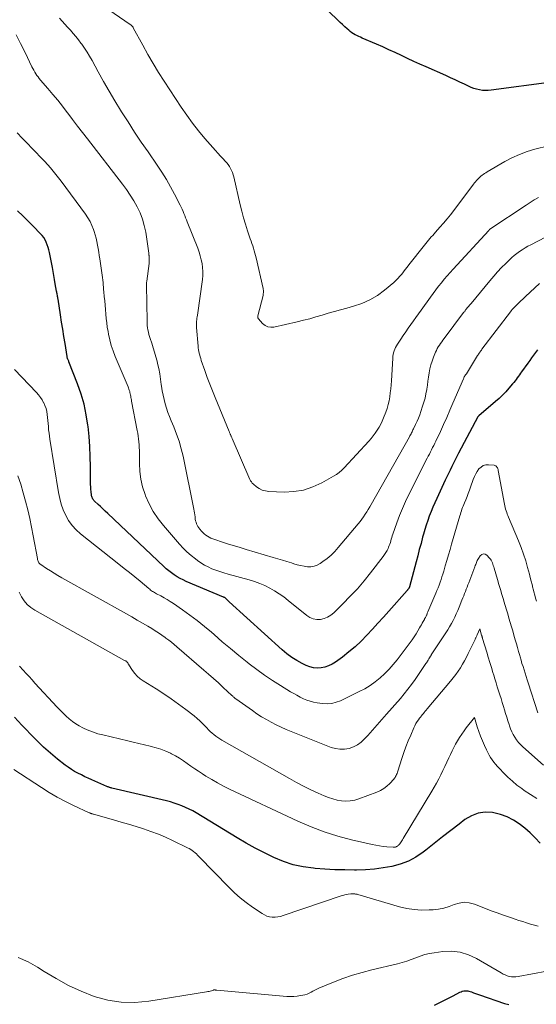
# Model space of a CAD drawing. Units: feet. Extents: x 1902451 to 1905037, y 560000 to 565000.
# Drawn here: x 1903483 to 1903574, y 563305 to 563480 of the extents above; entities that cross this region are included whole.
import ezdxf

# ---------------------------------------------------------------- set-up
doc = ezdxf.new("R2010")
doc.units = ezdxf.units.FT
doc.header["$LTSCALE"] = 100
doc.header["$MEASUREMENT"] = 0
doc.layers.add('CONTOUR INDEX', color=32, linetype='Continuous', lineweight=25)
doc.layers.add('CONTOUR INTERMEDIATE', color=40, linetype='Continuous', lineweight=15)

msp = doc.modelspace()

# ---------------------------------------------------------------- linework, layer by layer
at = {"layer": 'CONTOUR INDEX', "flags": 128}
for points, elevation in [([(1903576.98, 563468.51), (1903566.29, 563467.08), (1903565.77, 563467.03), (1903565.25, 563467.02), (1903564.74, 563467.06), (1903564.22, 563467.14), (1903563.72, 563467.25), (1903563.22, 563467.4), (1903562.73, 563467.59), (1903562.26, 563467.8), (1903561.56, 563468.14), (1903560.75, 563468.54), (1903559.92, 563468.93), (1903559.1, 563469.31), (1903558.27, 563469.68), (1903554.8, 563471.2), (1903553.69, 563471.69), (1903552.59, 563472.19), (1903551.49, 563472.7), (1903550.4, 563473.22), (1903549.31, 563473.74), (1903548.21, 563474.26), (1903547.1, 563474.75), (1903546, 563475.24), (1903543.49, 563476.33), (1903543.17, 563476.48), (1903542.86, 563476.62), (1903542.54, 563476.77), (1903542.23, 563476.92), (1903541.92, 563477.09), (1903541.63, 563477.27), (1903541.35, 563477.47), (1903541.08, 563477.69), (1903540.79, 563477.96), (1903540.38, 563478.33), (1903539.98, 563478.7), (1903539.58, 563479.07), (1903539.19, 563479.45), (1903534.12, 563484.39)], 980), ([(1903574.51, 563421.16), (1903574.16, 563420.69), (1903573.81, 563420.21), (1903573.46, 563419.74), (1903573.11, 563419.26), (1903572.77, 563418.78), (1903571.69, 563417.27), (1903571.49, 563417), (1903571.3, 563416.73), (1903571.11, 563416.45), (1903570.92, 563416.18), (1903570.72, 563415.9), (1903570.52, 563415.64), (1903570.31, 563415.37), (1903570.1, 563415.12), (1903569.44, 563414.35), (1903568.88, 563413.73), (1903568.3, 563413.12), (1903567.69, 563412.55), (1903567.06, 563411.99), (1903564.1, 563409.47), (1903564.09, 563409.46), (1903564.06, 563409.43), (1903564.05, 563409.41), (1903564, 563409.35), (1903563.98, 563409.33), (1903563.97, 563409.32), (1903563.96, 563409.3), (1903563.95, 563409.28), (1903560.52, 563402.83), (1903560.21, 563402.24), (1903559.91, 563401.65), (1903559.61, 563401.06), (1903559.32, 563400.46), (1903559.04, 563399.86), (1903558.75, 563399.26), (1903558.46, 563398.66), (1903558.18, 563398.06), (1903556.65, 563394.83), (1903556.3, 563394.06), (1903555.96, 563393.29), (1903555.65, 563392.5), (1903555.35, 563391.72), (1903555.06, 563390.92), (1903554.8, 563390.12), (1903554.55, 563389.32), (1903554.32, 563388.51), (1903554.17, 563387.96), (1903553.88, 563386.88), (1903553.58, 563385.79), (1903553.29, 563384.7), (1903553.01, 563383.61), (1903551.84, 563379.2), (1903551.82, 563379.14), (1903551.81, 563379.09), (1903551.79, 563379.04), (1903551.76, 563378.99), (1903551.74, 563378.95), (1903551.71, 563378.9), (1903551.68, 563378.86), (1903551.64, 563378.82), (1903551.61, 563378.79), (1903551.56, 563378.73), (1903551.51, 563378.67), (1903551.47, 563378.62), (1903551.42, 563378.56), (1903548.19, 563374.91), (1903547.22, 563373.83), (1903546.25, 563372.75), (1903545.27, 563371.68), (1903544.29, 563370.62), (1903543.27, 563369.58), (1903542.22, 563368.59), (1903541.12, 563367.66), (1903539.98, 563366.77), (1903538.73, 563365.85), (1903538.14, 563365.48), (1903537.53, 563365.18), (1903536.88, 563364.98), (1903536.2, 563364.83), (1903535.51, 563364.81), (1903534.83, 563364.86), (1903534.18, 563365.03), (1903533.54, 563365.28), (1903532.85, 563365.61), (1903531.9, 563366.13), (1903530.99, 563366.7), (1903530.12, 563367.34), (1903529.29, 563368.03), (1903519.91, 563376.54), (1903519.79, 563376.65), (1903519.67, 563376.76), (1903519.56, 563376.88), (1903519.44, 563376.99), (1903519.22, 563377.23), (1903519.14, 563377.28), (1903519, 563377.32), (1903518.98, 563377.33), (1903518.96, 563377.34), (1903518.94, 563377.34), (1903518.92, 563377.35), (1903512.33, 563380.15), (1903511.78, 563380.41), (1903511.25, 563380.68), (1903510.73, 563380.98), (1903510.22, 563381.3), (1903509.73, 563381.64), (1903509.25, 563382.01), (1903508.79, 563382.39), (1903508.34, 563382.8), (1903498.43, 563392.19), (1903498, 563392.59), (1903497.58, 563392.99), (1903497.16, 563393.39), (1903496.73, 563393.79), (1903496.11, 563394.37), (1903496, 563394.48), (1903495.9, 563394.6), (1903495.82, 563394.73), (1903495.74, 563394.87), (1903495.68, 563395.02), (1903495.62, 563395.16), (1903495.59, 563395.32), (1903495.56, 563395.47), (1903495.5, 563396.03), (1903495.46, 563396.46), (1903495.43, 563396.9), (1903495.41, 563397.33), (1903495.4, 563397.77), (1903495.38, 563400.45), (1903495.33, 563402.23), (1903495.25, 563404), (1903495.12, 563405.78), (1903494.95, 563407.55), (1903494.92, 563407.79), (1903494.63, 563409.66), (1903494.25, 563411.51), (1903493.72, 563413.32), (1903493.1, 563415.11), (1903491.56, 563419), (1903491.52, 563419.12), (1903491.47, 563419.23), (1903491.43, 563419.34), (1903491.38, 563419.46), (1903491.34, 563419.57), (1903491.31, 563419.69), (1903491.28, 563419.81), (1903491.25, 563419.93), (1903490.88, 563422.23), (1903490.67, 563423.5), (1903490.47, 563424.77), (1903490.27, 563426.04), (1903490.07, 563427.31), (1903489.65, 563430.08), (1903489.62, 563430.25), (1903489.59, 563430.43), (1903489.56, 563430.6), (1903489.53, 563430.77), (1903489.49, 563430.98), (1903489.47, 563431.05), (1903489.46, 563431.12), (1903489.44, 563431.19), (1903489.43, 563431.26), (1903489.41, 563431.33), (1903489.4, 563431.4), (1903489.39, 563431.47), (1903489.38, 563431.54), (1903489.15, 563432.84), (1903489.03, 563433.56), (1903488.9, 563434.28), (1903488.76, 563435), (1903488.63, 563435.71), (1903488.11, 563438.35), (1903488, 563438.82), (1903487.88, 563439.28), (1903487.73, 563439.74), (1903487.55, 563440.18), (1903487.34, 563440.61), (1903487.1, 563441.02), (1903486.82, 563441.39), (1903486.5, 563441.75), (1903485.3, 563442.96), (1903484.36, 563443.9), (1903483.41, 563444.83), (1903482.45, 563445.76)], 960), ([(1903574.94, 563333.85), (1903574.08, 563334.76), (1903573.19, 563335.64), (1903572.25, 563336.46), (1903571.26, 563337.23), (1903570.22, 563337.9), (1903569.13, 563338.46), (1903567.97, 563338.87), (1903566.77, 563339.17), (1903566.54, 563339.22), (1903565.23, 563339.28), (1903563.97, 563339.14), (1903562.79, 563338.68), (1903561.66, 563338.02), (1903560.62, 563337.21), (1903559.15, 563336.07), (1903557.67, 563334.92), (1903556.2, 563333.76), (1903554.73, 563332.61), (1903554.26, 563332.24), (1903552.98, 563331.37), (1903551.64, 563330.64), (1903550.2, 563330.1), (1903548.71, 563329.7), (1903547.17, 563329.44), (1903545.62, 563329.24), (1903544.06, 563329.13), (1903542.49, 563329.07), (1903542.12, 563329.07), (1903540.37, 563329.09), (1903538.62, 563329.13), (1903536.87, 563329.22), (1903535.12, 563329.35), (1903534.87, 563329.37), (1903533.05, 563329.62), (1903531.27, 563330), (1903529.54, 563330.57), (1903527.84, 563331.27), (1903526.19, 563332.09), (1903524.55, 563332.94), (1903522.94, 563333.84), (1903521.35, 563334.77), (1903514.1, 563339.17), (1903513.48, 563339.52), (1903512.85, 563339.85), (1903512.21, 563340.15), (1903511.55, 563340.43), (1903510.88, 563340.68), (1903510.2, 563340.91), (1903509.52, 563341.11), (1903508.82, 563341.29), (1903499.15, 563343.57), (1903499.04, 563343.59), (1903498.94, 563343.62), (1903498.83, 563343.66), (1903498.72, 563343.69), (1903498.62, 563343.73), (1903498.51, 563343.77), (1903498.41, 563343.81), (1903498.3, 563343.85), (1903495.6, 563345.03), (1903494.99, 563345.31), (1903494.38, 563345.59), (1903493.77, 563345.89), (1903493.17, 563346.19), (1903492.58, 563346.52), (1903492.01, 563346.87), (1903491.45, 563347.25), (1903490.91, 563347.64), (1903489.55, 563348.7), (1903488.7, 563349.39), (1903487.87, 563350.09), (1903487.07, 563350.83), (1903486.28, 563351.58), (1903485.51, 563352.36), (1903484.75, 563353.14), (1903484, 563353.93), (1903483.25, 563354.72), (1903481.94, 563356.14)], 940), ([(1903556.27, 563305.17), (1903557.09, 563305.56), (1903557.92, 563305.97), (1903558.74, 563306.38), (1903559.55, 563306.8), (1903560.75, 563307.42), (1903560.97, 563307.52), (1903561.19, 563307.6), (1903561.43, 563307.66), (1903561.66, 563307.7), (1903561.9, 563307.71), (1903562.14, 563307.7), (1903562.37, 563307.65), (1903562.6, 563307.57), (1903562.83, 563307.48), (1903563.17, 563307.34), (1903563.51, 563307.2), (1903563.86, 563307.08), (1903564.21, 563306.96), (1903568.63, 563305.47), (1903569.4, 563305.24)], 940)]:
    msp.add_lwpolyline(points, dxfattribs=dict(at, elevation=elevation))
at = {"layer": 'CONTOUR INTERMEDIATE', "flags": 128}
for points, elevation in [([(1903576.47, 563457.25), (1903574.02, 563456.63), (1903572.64, 563456.22), (1903571.29, 563455.73), (1903569.98, 563455.14), (1903568.7, 563454.46), (1903565.56, 563452.63), (1903565.33, 563452.49), (1903565.11, 563452.35), (1903564.9, 563452.2), (1903564.69, 563452.04), (1903564.48, 563451.87), (1903564.29, 563451.69), (1903564.1, 563451.51), (1903563.92, 563451.32), (1903563.9, 563451.3), (1903563.72, 563451.09), (1903563.54, 563450.88), (1903563.36, 563450.67), (1903563.19, 563450.45), (1903559.67, 563445.81), (1903559.08, 563445.05), (1903558.48, 563444.3), (1903557.86, 563443.56), (1903557.23, 563442.83), (1903556.45, 563441.95), (1903556.2, 563441.67), (1903555.95, 563441.39), (1903555.7, 563441.11), (1903555.46, 563440.83), (1903555.21, 563440.54), (1903554.97, 563440.26), (1903554.73, 563439.97), (1903554.5, 563439.68), (1903551.74, 563436.18), (1903551.42, 563435.78), (1903551.1, 563435.37), (1903550.78, 563434.96), (1903550.47, 563434.55), (1903550.14, 563434.15), (1903549.8, 563433.76), (1903549.43, 563433.4), (1903549.05, 563433.06), (1903547.41, 563431.68), (1903546.15, 563430.76), (1903544.83, 563429.96), (1903543.41, 563429.34), (1903541.93, 563428.84), (1903540.75, 563428.53), (1903539.65, 563428.23), (1903538.56, 563427.93), (1903537.46, 563427.61), (1903536.37, 563427.28), (1903535.28, 563426.96), (1903534.18, 563426.65), (1903533.08, 563426.37), (1903531.97, 563426.11), (1903527.86, 563425.17), (1903527.29, 563425.14), (1903526.76, 563425.22), (1903526.28, 563425.46), (1903525.84, 563425.81), (1903525.11, 563426.6), (1903525.06, 563426.66), (1903525.03, 563426.72), (1903525, 563426.79), (1903524.99, 563426.86), (1903524.98, 563426.93), (1903524.98, 563427), (1903524.99, 563427.07), (1903525.01, 563427.15), (1903525.92, 563430.78), (1903525.95, 563430.93), (1903525.97, 563431.08), (1903525.99, 563431.23), (1903526, 563431.38), (1903526, 563431.53), (1903525.99, 563431.68), (1903525.97, 563431.83), (1903525.94, 563431.98), (1903524.71, 563437.41), (1903524.6, 563437.84), (1903524.49, 563438.26), (1903524.37, 563438.69), (1903524.23, 563439.11), (1903524.09, 563439.53), (1903523.95, 563439.95), (1903523.81, 563440.37), (1903523.67, 563440.79), (1903523.19, 563442.22), (1903522.82, 563443.36), (1903522.48, 563444.51), (1903522.17, 563445.67), (1903521.88, 563446.83), (1903520.74, 563451.74), (1903520.63, 563452.13), (1903520.51, 563452.51), (1903520.35, 563452.88), (1903520.17, 563453.24), (1903519.97, 563453.59), (1903519.75, 563453.92), (1903519.5, 563454.24), (1903519.24, 563454.54), (1903518.86, 563454.94), (1903518.4, 563455.43), (1903517.94, 563455.93), (1903517.49, 563456.43), (1903517.04, 563456.94), (1903515.63, 563458.55), (1903514.51, 563459.89), (1903513.43, 563461.25), (1903512.41, 563462.66), (1903511.42, 563464.1), (1903508.43, 563468.67), (1903507.43, 563470.23), (1903506.46, 563471.82), (1903505.53, 563473.42), (1903504.63, 563475.05), (1903502.96, 563478.14), (1903502.91, 563478.23), (1903502.85, 563478.31), (1903502.79, 563478.39), (1903502.72, 563478.47), (1903502.65, 563478.54), (1903502.58, 563478.61), (1903502.5, 563478.67), (1903502.42, 563478.73), (1903490.15, 563487.19)], 976), ([(1903574.67, 563448.12), (1903573.93, 563447.68), (1903573.19, 563447.21), (1903572.46, 563446.74), (1903566.08, 563442.48), (1903566, 563442.42), (1903565.92, 563442.32), (1903565.9, 563442.3), (1903565.89, 563442.29), (1903565.87, 563442.27), (1903565.86, 563442.26), (1903559.58, 563435.44), (1903559.04, 563434.85), (1903558.51, 563434.25), (1903558, 563433.64), (1903557.49, 563433.02), (1903556.99, 563432.4), (1903556.5, 563431.77), (1903556.02, 563431.12), (1903555.55, 563430.48), (1903553.9, 563428.16), (1903553.44, 563427.52), (1903552.99, 563426.88), (1903552.53, 563426.25), (1903552.08, 563425.61), (1903551.63, 563424.97), (1903551.18, 563424.32), (1903550.74, 563423.68), (1903550.3, 563423.03), (1903549.7, 563422.12), (1903549.53, 563421.84), (1903549.37, 563421.55), (1903549.24, 563421.25), (1903549.12, 563420.95), (1903549.03, 563420.63), (1903548.95, 563420.32), (1903548.9, 563419.99), (1903548.87, 563419.67), (1903548.63, 563415.63), (1903548.58, 563414.92), (1903548.52, 563414.22), (1903548.44, 563413.52), (1903548.36, 563412.82), (1903548.24, 563412.12), (1903548.09, 563411.44), (1903547.89, 563410.77), (1903547.65, 563410.1), (1903547.25, 563409.1), (1903547.01, 563408.53), (1903546.74, 563407.98), (1903546.45, 563407.44), (1903546.13, 563406.91), (1903545.78, 563406.4), (1903545.42, 563405.9), (1903545.03, 563405.42), (1903544.62, 563404.96), (1903540.3, 563400.27), (1903539.86, 563399.84), (1903539.4, 563399.43), (1903538.9, 563399.08), (1903538.38, 563398.75), (1903536.34, 563397.6), (1903534.74, 563396.87), (1903533.1, 563396.32), (1903531.39, 563396.06), (1903529.64, 563395.97), (1903526.93, 563396.07), (1903526.33, 563396.16), (1903525.77, 563396.31), (1903525.25, 563396.58), (1903524.75, 563396.91), (1903524.21, 563397.37), (1903524.02, 563397.55), (1903523.86, 563397.75), (1903523.72, 563397.96), (1903523.6, 563398.19), (1903520.47, 563405.44), (1903520.42, 563405.54), (1903520.38, 563405.64), (1903520.34, 563405.74), (1903520.29, 563405.84), (1903520.25, 563405.94), (1903520.21, 563406.04), (1903520.16, 563406.14), (1903520.12, 563406.23), (1903520.11, 563406.26), (1903520.06, 563406.37), (1903520.01, 563406.48), (1903519.96, 563406.59), (1903519.91, 563406.7), (1903517.43, 563412.7), (1903516.96, 563413.88), (1903516.49, 563415.08), (1903516.05, 563416.27), (1903515.62, 563417.48), (1903514.99, 563419.28), (1903514.89, 563419.59), (1903514.8, 563419.9), (1903514.71, 563420.21), (1903514.63, 563420.52), (1903514.56, 563420.83), (1903514.5, 563421.15), (1903514.46, 563421.47), (1903514.42, 563421.79), (1903514.16, 563425.11), (1903514.15, 563425.38), (1903514.14, 563425.65), (1903514.15, 563425.92), (1903514.17, 563426.19), (1903514.2, 563426.46), (1903514.23, 563426.73), (1903514.27, 563427), (1903514.3, 563427.27), (1903515.18, 563433.59), (1903515.25, 563434.29), (1903515.27, 563435), (1903515.22, 563435.7), (1903515.14, 563436.4), (1903514.99, 563437.09), (1903514.82, 563437.78), (1903514.61, 563438.45), (1903514.36, 563439.12), (1903512.5, 563443.77), (1903512.36, 563444.15), (1903512.21, 563444.52), (1903512.06, 563444.9), (1903511.92, 563445.27), (1903511.76, 563445.64), (1903511.61, 563446.01), (1903511.43, 563446.38), (1903511.26, 563446.74), (1903510.26, 563448.68), (1903509.55, 563450), (1903508.81, 563451.29), (1903508.02, 563452.56), (1903507.2, 563453.8), (1903505.57, 563456.16), (1903504.37, 563457.92), (1903503.19, 563459.69), (1903502.03, 563461.48), (1903500.88, 563463.28), (1903500.71, 563463.55), (1903499.68, 563465.23), (1903498.67, 563466.93), (1903497.68, 563468.65), (1903496.72, 563470.37), (1903495.65, 563472.35), (1903495.23, 563473.09), (1903494.79, 563473.82), (1903494.32, 563474.54), (1903493.84, 563475.24), (1903493.7, 563475.44), (1903493.26, 563476.02), (1903492.81, 563476.6), (1903492.33, 563477.15), (1903491.84, 563477.69), (1903491.34, 563478.23), (1903490.85, 563478.77), (1903490.36, 563479.32), (1903489.87, 563479.86)], 972), ([(1903582.68, 563444.62), (1903573.32, 563439.74), (1903572.8, 563439.46), (1903572.3, 563439.17), (1903571.8, 563438.86), (1903571.31, 563438.54), (1903570.84, 563438.2), (1903570.38, 563437.84), (1903569.94, 563437.46), (1903569.52, 563437.06), (1903568.88, 563436.43), (1903568.15, 563435.69), (1903567.44, 563434.94), (1903566.75, 563434.16), (1903566.08, 563433.38), (1903562.74, 563429.36), (1903562.61, 563429.2), (1903562.48, 563429.04), (1903562.34, 563428.88), (1903562.21, 563428.73), (1903562.01, 563428.49), (1903561.98, 563428.45), (1903561.94, 563428.41), (1903561.91, 563428.37), (1903561.87, 563428.32), (1903561.84, 563428.28), (1903561.8, 563428.24), (1903561.77, 563428.19), (1903561.73, 563428.15), (1903561.67, 563428.06), (1903561.61, 563427.98), (1903561.55, 563427.89), (1903561.48, 563427.81), (1903561.42, 563427.72), (1903557.96, 563423.16), (1903557.75, 563422.87), (1903557.54, 563422.58), (1903557.33, 563422.28), (1903557.13, 563421.98), (1903556.94, 563421.68), (1903556.76, 563421.37), (1903556.61, 563421.05), (1903556.46, 563420.72), (1903556.09, 563419.83), (1903555.84, 563419.15), (1903555.62, 563418.46), (1903555.46, 563417.76), (1903555.32, 563417.05), (1903555.22, 563416.33), (1903555.11, 563415.61), (1903555.01, 563414.89), (1903554.9, 563414.18), (1903554.89, 563414.1), (1903554.76, 563413.35), (1903554.6, 563412.6), (1903554.4, 563411.86), (1903554.17, 563411.14), (1903553.86, 563410.25), (1903553.65, 563409.66), (1903553.42, 563409.07), (1903553.17, 563408.5), (1903552.91, 563407.92), (1903552.55, 563407.14), (1903552.46, 563406.96), (1903552.38, 563406.79), (1903552.29, 563406.61), (1903552.2, 563406.44), (1903552.11, 563406.26), (1903552.02, 563406.09), (1903551.92, 563405.92), (1903551.83, 563405.75), (1903545.06, 563393.79), (1903544.81, 563393.34), (1903544.54, 563392.9), (1903544.27, 563392.46), (1903544, 563392.03), (1903543.71, 563391.6), (1903543.42, 563391.18), (1903543.1, 563390.77), (1903542.78, 563390.37), (1903539.22, 563386.14), (1903538.6, 563385.46), (1903537.95, 563384.82), (1903537.26, 563384.22), (1903536.53, 563383.67), (1903536.02, 563383.31), (1903535.51, 563383.03), (1903534.97, 563382.82), (1903534.4, 563382.75), (1903533.81, 563382.75), (1903533.79, 563382.75), (1903533.17, 563382.84), (1903532.56, 563382.95), (1903531.96, 563383.1), (1903531.37, 563383.27), (1903530.95, 563383.41), (1903530.15, 563383.66), (1903529.34, 563383.91), (1903528.54, 563384.15), (1903527.73, 563384.39), (1903522.93, 563385.82), (1903521.89, 563386.13), (1903520.85, 563386.45), (1903519.8, 563386.77), (1903518.76, 563387.1), (1903517.37, 563387.55), (1903517.03, 563387.67), (1903516.71, 563387.81), (1903516.39, 563387.97), (1903516.09, 563388.15), (1903515.8, 563388.36), (1903515.52, 563388.57), (1903515.26, 563388.82), (1903515.02, 563389.07), (1903514.72, 563389.4), (1903514.55, 563389.62), (1903514.39, 563389.85), (1903514.26, 563390.1), (1903514.14, 563390.35), (1903514.06, 563390.62), (1903513.98, 563390.9), (1903513.93, 563391.17), (1903513.9, 563391.45), (1903513.89, 563391.58), (1903513.86, 563391.93), (1903513.81, 563392.27), (1903513.76, 563392.61), (1903513.7, 563392.96), (1903511.77, 563402.29), (1903511.45, 563403.63), (1903511.08, 563404.95), (1903510.63, 563406.24), (1903510.13, 563407.52), (1903509.68, 563408.6), (1903509.38, 563409.33), (1903509.1, 563410.07), (1903508.85, 563410.82), (1903508.61, 563411.58), (1903508.4, 563412.34), (1903508.22, 563413.11), (1903508.08, 563413.89), (1903507.96, 563414.68), (1903507.92, 563414.99), (1903507.79, 563415.94), (1903507.64, 563416.88), (1903507.45, 563417.81), (1903507.25, 563418.74), (1903507.17, 563419.11), (1903506.96, 563419.92), (1903506.74, 563420.72), (1903506.5, 563421.51), (1903506.23, 563422.3), (1903505.94, 563423.13), (1903505.82, 563423.5), (1903505.71, 563423.88), (1903505.62, 563424.26), (1903505.54, 563424.65), (1903505.48, 563425.04), (1903505.43, 563425.43), (1903505.4, 563425.82), (1903505.39, 563426.21), (1903505.3, 563432.57), (1903505.3, 563432.66), (1903505.3, 563432.75), (1903505.3, 563432.85), (1903505.31, 563432.94), (1903505.31, 563433.03), (1903505.32, 563433.12), (1903505.33, 563433.21), (1903505.34, 563433.31), (1903505.75, 563436.43), (1903505.77, 563436.63), (1903505.78, 563436.82), (1903505.78, 563437.02), (1903505.78, 563437.22), (1903505.77, 563437.41), (1903505.77, 563437.51), (1903505.76, 563437.61), (1903505.75, 563437.71), (1903505.74, 563437.81), (1903505.73, 563437.91), (1903505.72, 563438.01), (1903505.7, 563438.11), (1903505.69, 563438.22), (1903505.15, 563441.98), (1903504.91, 563443.15), (1903504.6, 563444.29), (1903504.17, 563445.39), (1903503.65, 563446.46), (1903503.05, 563447.49), (1903502.42, 563448.51), (1903501.74, 563449.49), (1903501.03, 563450.46), (1903494.84, 563458.47), (1903493.97, 563459.61), (1903493.09, 563460.75), (1903492.22, 563461.89), (1903491.35, 563463.04), (1903491.25, 563463.17), (1903490.42, 563464.24), (1903489.58, 563465.3), (1903488.72, 563466.34), (1903487.85, 563467.37), (1903486.54, 563468.89), (1903486.32, 563469.16), (1903486.1, 563469.44), (1903485.9, 563469.72), (1903485.7, 563470.01), (1903485.51, 563470.31), (1903485.34, 563470.61), (1903485.17, 563470.91), (1903485.01, 563471.23), (1903483.8, 563473.77), (1903483.02, 563475.34), (1903482.21, 563476.9)], 968), ([(1903574.86, 563432.86), (1903574.02, 563432.1), (1903573.18, 563431.33), (1903572.35, 563430.56), (1903571.06, 563429.35), (1903570.88, 563429.18), (1903570.7, 563429), (1903570.53, 563428.82), (1903570.35, 563428.63), (1903570.19, 563428.44), (1903570.02, 563428.25), (1903569.86, 563428.05), (1903569.71, 563427.85), (1903564.66, 563421.23), (1903564.56, 563421.1), (1903564.46, 563420.96), (1903564.36, 563420.82), (1903564.26, 563420.68), (1903564.16, 563420.54), (1903564.07, 563420.4), (1903563.98, 563420.26), (1903563.89, 563420.11), (1903561.93, 563416.92), (1903561.89, 563416.87), (1903561.86, 563416.82), (1903561.83, 563416.78), (1903561.79, 563416.73), (1903561.75, 563416.69), (1903561.72, 563416.64), (1903561.69, 563416.59), (1903561.66, 563416.54), (1903561.6, 563416.44), (1903561.54, 563416.34), (1903561.48, 563416.24), (1903561.43, 563416.14), (1903561.38, 563416.03), (1903559.54, 563411.71), (1903559, 563410.45), (1903558.45, 563409.19), (1903557.88, 563407.95), (1903557.31, 563406.7), (1903556.5, 563404.99), (1903556.32, 563404.61), (1903556.13, 563404.22), (1903555.94, 563403.84), (1903555.75, 563403.46), (1903555.56, 563403.08), (1903555.36, 563402.7), (1903555.17, 563402.32), (1903554.98, 563401.94), (1903551.75, 563395.55), (1903551.16, 563394.32), (1903550.59, 563393.07), (1903550.08, 563391.8), (1903549.6, 563390.52), (1903548.88, 563388.51), (1903548.79, 563388.22), (1903548.69, 563387.93), (1903548.61, 563387.64), (1903548.53, 563387.35), (1903548.45, 563387.05), (1903548.36, 563386.77), (1903548.25, 563386.48), (1903548.13, 563386.2), (1903548.04, 563385.99), (1903547.86, 563385.61), (1903547.66, 563385.25), (1903547.43, 563384.9), (1903547.19, 563384.56), (1903544.95, 563381.68), (1903543.8, 563380.25), (1903542.61, 563378.86), (1903541.36, 563377.52), (1903540.07, 563376.21), (1903538.43, 563374.6), (1903537.91, 563374.18), (1903537.35, 563373.83), (1903536.74, 563373.6), (1903536.09, 563373.43), (1903535.44, 563373.42), (1903534.82, 563373.51), (1903534.23, 563373.75), (1903533.68, 563374.1), (1903530.37, 563376.8), (1903529.59, 563377.4), (1903528.79, 563377.96), (1903527.96, 563378.48), (1903527.11, 563378.97), (1903526.23, 563379.4), (1903525.33, 563379.79), (1903524.41, 563380.12), (1903523.48, 563380.41), (1903519.72, 563381.44), (1903519, 563381.66), (1903518.29, 563381.88), (1903517.58, 563382.14), (1903516.88, 563382.4), (1903516.2, 563382.71), (1903515.54, 563383.05), (1903514.91, 563383.44), (1903514.3, 563383.86), (1903513.94, 563384.13), (1903513.19, 563384.73), (1903512.46, 563385.37), (1903511.78, 563386.05), (1903511.12, 563386.76), (1903508.29, 563390.02), (1903507.34, 563391.23), (1903506.48, 563392.51), (1903505.76, 563393.86), (1903505.13, 563395.27), (1903505.03, 563395.54), (1903504.61, 563396.87), (1903504.28, 563398.23), (1903504.11, 563399.61), (1903504.03, 563401.01), (1903504.04, 563402.81), (1903504.03, 563403.33), (1903504.02, 563403.84), (1903503.99, 563404.35), (1903503.94, 563404.86), (1903503.89, 563405.37), (1903503.82, 563405.88), (1903503.74, 563406.38), (1903503.65, 563406.89), (1903502.66, 563412.05), (1903502.62, 563412.26), (1903502.58, 563412.48), (1903502.54, 563412.7), (1903502.51, 563412.92), (1903502.47, 563413.13), (1903502.42, 563413.35), (1903502.37, 563413.56), (1903502.32, 563413.77), (1903502.25, 563413.98), (1903502.18, 563414.19), (1903502.11, 563414.39), (1903502.03, 563414.6), (1903499.76, 563419.98), (1903499.4, 563420.94), (1903499.07, 563421.91), (1903498.81, 563422.9), (1903498.59, 563423.9), (1903498.5, 563424.37), (1903498.36, 563425.15), (1903498.25, 563425.92), (1903498.16, 563426.7), (1903498.09, 563427.48), (1903498.03, 563428.26), (1903497.97, 563429.04), (1903497.9, 563429.82), (1903497.83, 563430.6), (1903497.75, 563431.38), (1903497.71, 563431.8), (1903497.67, 563432.23), (1903497.63, 563432.65), (1903497.6, 563433.07), (1903497.56, 563433.49), (1903497.51, 563433.92), (1903497.45, 563434.34), (1903497.4, 563434.76), (1903497.02, 563437.22), (1903496.93, 563437.84), (1903496.83, 563438.45), (1903496.73, 563439.07), (1903496.64, 563439.69), (1903496.52, 563440.3), (1903496.39, 563440.91), (1903496.22, 563441.51), (1903496.04, 563442.1), (1903495.93, 563442.42), (1903495.64, 563443.15), (1903495.31, 563443.85), (1903494.92, 563444.53), (1903494.48, 563445.18), (1903490.17, 563451.01), (1903489.25, 563452.2), (1903488.3, 563453.35), (1903487.29, 563454.47), (1903486.26, 563455.55), (1903485.94, 563455.87), (1903485.04, 563456.78), (1903484.15, 563457.7), (1903483.27, 563458.63), (1903482.4, 563459.57)], 964), ([(1903574.32, 563376.67), (1903574.16, 563377.21), (1903574.01, 563377.74), (1903573.86, 563378.28), (1903573.73, 563378.82), (1903573.69, 563378.98), (1903573.54, 563379.6), (1903573.38, 563380.22), (1903573.22, 563380.84), (1903573.06, 563381.46), (1903572.75, 563382.63), (1903572.41, 563383.82), (1903572.04, 563385), (1903571.61, 563386.17), (1903571.15, 563387.32), (1903569.38, 563391.51), (1903569.27, 563391.79), (1903569.15, 563392.08), (1903569.05, 563392.36), (1903568.94, 563392.65), (1903568.85, 563392.95), (1903568.76, 563393.24), (1903568.69, 563393.54), (1903568.63, 563393.84), (1903567.55, 563399.77), (1903567.51, 563399.93), (1903567.46, 563400.08), (1903567.4, 563400.23), (1903567.32, 563400.38), (1903567.22, 563400.5), (1903567.1, 563400.6), (1903566.97, 563400.66), (1903566.81, 563400.7), (1903565.85, 563400.8), (1903565.35, 563400.77), (1903564.9, 563400.65), (1903564.5, 563400.4), (1903564.14, 563400.06), (1903563.83, 563399.62), (1903563.56, 563399.17), (1903563.33, 563398.7), (1903563.13, 563398.2), (1903562.65, 563396.84), (1903562.44, 563396.28), (1903562.23, 563395.72), (1903562.02, 563395.16), (1903561.8, 563394.6), (1903561.58, 563394.05), (1903561.46, 563393.77), (1903561.35, 563393.49), (1903561.24, 563393.21), (1903561.13, 563392.93), (1903561.03, 563392.65), (1903560.93, 563392.36), (1903560.84, 563392.07), (1903560.75, 563391.78), (1903559.29, 563386.77), (1903559.01, 563385.8), (1903558.72, 563384.83), (1903558.44, 563383.86), (1903558.16, 563382.9), (1903557.89, 563381.95), (1903557.74, 563381.45), (1903557.58, 563380.96), (1903557.42, 563380.48), (1903557.25, 563379.99), (1903557.08, 563379.51), (1903556.89, 563379.03), (1903556.7, 563378.55), (1903556.51, 563378.08), (1903555.11, 563374.78), (1903555.05, 563374.65), (1903554.99, 563374.51), (1903554.94, 563374.38), (1903554.88, 563374.25), (1903554.86, 563374.18), (1903554.81, 563374.08), (1903554.77, 563373.98), (1903554.72, 563373.88), (1903554.68, 563373.79), (1903554.63, 563373.69), (1903554.58, 563373.59), (1903554.52, 563373.5), (1903554.47, 563373.4), (1903554.26, 563373.04), (1903554.11, 563372.77), (1903553.95, 563372.49), (1903553.79, 563372.22), (1903553.64, 563371.94), (1903553.33, 563371.41), (1903553.01, 563370.87), (1903552.68, 563370.35), (1903552.33, 563369.83), (1903551.96, 563369.33), (1903549.65, 563366.29), (1903548.95, 563365.43), (1903548.22, 563364.6), (1903547.44, 563363.82), (1903546.63, 563363.06), (1903545.77, 563362.37), (1903544.88, 563361.73), (1903543.94, 563361.16), (1903542.96, 563360.64), (1903539.63, 563359.04), (1903538.86, 563358.75), (1903538.09, 563358.56), (1903537.29, 563358.5), (1903536.47, 563358.53), (1903535.49, 563358.66), (1903534.86, 563358.77), (1903534.24, 563358.93), (1903533.65, 563359.14), (1903533.06, 563359.39), (1903532.49, 563359.68), (1903531.92, 563359.99), (1903531.36, 563360.3), (1903530.8, 563360.63), (1903529, 563361.71), (1903527.57, 563362.61), (1903526.17, 563363.55), (1903524.8, 563364.54), (1903523.45, 563365.57), (1903523.12, 563365.84), (1903521.64, 563367.04), (1903520.17, 563368.25), (1903518.71, 563369.48), (1903517.26, 563370.73), (1903516.78, 563371.15), (1903515.54, 563372.19), (1903514.28, 563373.21), (1903512.98, 563374.18), (1903511.66, 563375.13), (1903510.05, 563376.25), (1903509.51, 563376.6), (1903508.97, 563376.94), (1903508.42, 563377.26), (1903507.85, 563377.57), (1903507.08, 563377.97), (1903506.9, 563378.07), (1903506.72, 563378.17), (1903506.54, 563378.28), (1903506.37, 563378.39), (1903506.2, 563378.51), (1903506.03, 563378.63), (1903505.87, 563378.76), (1903505.71, 563378.89), (1903504.17, 563380.17), (1903503.24, 563380.94), (1903502.3, 563381.7), (1903501.36, 563382.46), (1903500.42, 563383.21), (1903493.6, 563388.59), (1903492.82, 563389.3), (1903492.11, 563390.07), (1903491.51, 563390.93), (1903490.99, 563391.84), (1903490.56, 563392.82), (1903490.2, 563393.81), (1903489.93, 563394.83), (1903489.71, 563395.87), (1903488.19, 563405.31), (1903488.11, 563405.86), (1903488.04, 563406.41), (1903487.98, 563406.96), (1903487.93, 563407.52), (1903487.93, 563407.55), (1903487.89, 563408.09), (1903487.84, 563408.63), (1903487.79, 563409.17), (1903487.73, 563409.71), (1903487.64, 563410.24), (1903487.51, 563410.76), (1903487.33, 563411.27), (1903487.11, 563411.76), (1903487.09, 563411.78), (1903486.82, 563412.26), (1903486.52, 563412.72), (1903486.18, 563413.16), (1903485.81, 563413.57), (1903481.96, 563417.63)], 956), ([(1903574.56, 563356.88), (1903572.85, 563362.17), (1903572.66, 563362.75), (1903572.47, 563363.33), (1903572.29, 563363.91), (1903572.11, 563364.49), (1903571.93, 563365.07), (1903571.75, 563365.65), (1903571.58, 563366.23), (1903571.41, 563366.82), (1903571.35, 563367.04), (1903571.15, 563367.73), (1903570.95, 563368.43), (1903570.75, 563369.12), (1903570.55, 563369.82), (1903570.32, 563370.64), (1903570.11, 563371.39), (1903569.89, 563372.14), (1903569.67, 563372.89), (1903569.45, 563373.65), (1903569.23, 563374.39), (1903569, 563375.14), (1903568.78, 563375.89), (1903568.55, 563376.64), (1903568.46, 563376.93), (1903568.19, 563377.82), (1903567.92, 563378.71), (1903567.65, 563379.61), (1903567.39, 563380.51), (1903566.82, 563382.5), (1903566.75, 563382.74), (1903566.67, 563382.98), (1903566.6, 563383.21), (1903566.52, 563383.45), (1903566.42, 563383.67), (1903566.31, 563383.89), (1903566.17, 563384.09), (1903566.01, 563384.28), (1903565.55, 563384.79), (1903565.23, 563384.97), (1903564.93, 563385.03), (1903564.64, 563384.92), (1903564.35, 563384.69), (1903564.04, 563384.21), (1903563.93, 563384.05), (1903563.84, 563383.87), (1903563.76, 563383.69), (1903563.69, 563383.51), (1903563.63, 563383.32), (1903563.56, 563383.13), (1903563.49, 563382.95), (1903563.42, 563382.76), (1903562.34, 563379.92), (1903562.19, 563379.54), (1903562.04, 563379.15), (1903561.89, 563378.77), (1903561.74, 563378.39), (1903561.58, 563378), (1903561.43, 563377.62), (1903561.28, 563377.24), (1903561.12, 563376.85), (1903560.63, 563375.62), (1903560.38, 563375.02), (1903560.12, 563374.43), (1903559.85, 563373.84), (1903559.56, 563373.26), (1903559.26, 563372.68), (1903558.95, 563372.12), (1903558.61, 563371.56), (1903558.27, 563371.02), (1903555.7, 563367.13), (1903555.65, 563367.06), (1903555.61, 563366.99), (1903555.56, 563366.91), (1903555.52, 563366.84), (1903555.49, 563366.78), (1903555.46, 563366.74), (1903555.43, 563366.7), (1903555.41, 563366.65), (1903555.38, 563366.61), (1903555.35, 563366.57), (1903555.32, 563366.52), (1903555.3, 563366.48), (1903555.27, 563366.44), (1903555.13, 563366.22), (1903555.04, 563366.06), (1903554.94, 563365.91), (1903554.84, 563365.76), (1903554.74, 563365.61), (1903552.83, 563362.8), (1903552.21, 563361.93), (1903551.57, 563361.07), (1903550.91, 563360.24), (1903550.22, 563359.43), (1903547.79, 563356.64), (1903546.96, 563355.69), (1903546.13, 563354.75), (1903545.29, 563353.82), (1903544.46, 563352.89), (1903543.9, 563352.28), (1903543.3, 563351.72), (1903542.65, 563351.24), (1903541.92, 563350.88), (1903541.15, 563350.6), (1903540.34, 563350.46), (1903539.54, 563350.43), (1903538.74, 563350.56), (1903537.95, 563350.78), (1903530.92, 563353.58), (1903530.02, 563353.95), (1903529.12, 563354.35), (1903528.24, 563354.78), (1903527.37, 563355.23), (1903526.51, 563355.7), (1903525.67, 563356.2), (1903524.85, 563356.73), (1903524.04, 563357.29), (1903521.1, 563359.38), (1903521.01, 563359.44), (1903520.92, 563359.51), (1903520.83, 563359.59), (1903520.74, 563359.66), (1903520.66, 563359.74), (1903520.57, 563359.82), (1903520.49, 563359.9), (1903520.41, 563359.97), (1903518.87, 563361.39), (1903518.01, 563362.17), (1903517.15, 563362.94), (1903516.29, 563363.71), (1903515.42, 563364.47), (1903510.68, 563368.58), (1903510.21, 563368.98), (1903509.73, 563369.38), (1903509.24, 563369.76), (1903508.74, 563370.13), (1903508.6, 563370.24), (1903508.02, 563370.65), (1903507.44, 563371.05), (1903506.84, 563371.43), (1903506.24, 563371.8), (1903505.56, 563372.2), (1903504.61, 563372.76), (1903503.66, 563373.32), (1903502.71, 563373.86), (1903501.75, 563374.4), (1903490.31, 563380.8), (1903489.63, 563381.19), (1903488.95, 563381.59), (1903488.28, 563382.01), (1903487.62, 563382.43), (1903486.57, 563383.13), (1903486.45, 563383.22), (1903486.34, 563383.33), (1903486.25, 563383.45), (1903486.18, 563383.58), (1903486.12, 563383.73), (1903486.07, 563383.87), (1903486.03, 563384.02), (1903486, 563384.18), (1903485.26, 563388.22), (1903484.97, 563389.76), (1903484.64, 563391.29), (1903484.28, 563392.81), (1903483.9, 563394.33), (1903483.48, 563395.84), (1903483.03, 563397.34), (1903482.55, 563398.82)], 952), ([(1903575.58, 563347.64), (1903571.91, 563350.87), (1903571.51, 563351.26), (1903571.13, 563351.66), (1903570.79, 563352.1), (1903570.47, 563352.56), (1903570.19, 563353.04), (1903569.94, 563353.53), (1903569.73, 563354.04), (1903569.54, 563354.57), (1903569.47, 563354.81), (1903569.27, 563355.46), (1903569.07, 563356.11), (1903568.86, 563356.76), (1903568.66, 563357.42), (1903568.47, 563358.02), (1903568.25, 563358.71), (1903568.04, 563359.41), (1903567.82, 563360.1), (1903567.6, 563360.8), (1903567.38, 563361.49), (1903567.17, 563362.19), (1903566.95, 563362.88), (1903566.74, 563363.58), (1903566.61, 563364), (1903566.33, 563364.91), (1903566.06, 563365.82), (1903565.78, 563366.73), (1903565.51, 563367.64), (1903564.79, 563370.02), (1903564.77, 563370.1), (1903564.75, 563370.17), (1903564.73, 563370.25), (1903564.7, 563370.33), (1903564.68, 563370.4), (1903564.66, 563370.48), (1903564.64, 563370.56), (1903564.61, 563370.63), (1903564.28, 563371.73), (1903563.83, 563370.69), (1903563.78, 563370.59), (1903563.73, 563370.49), (1903563.69, 563370.38), (1903563.64, 563370.28), (1903563.59, 563370.18), (1903563.54, 563370.08), (1903563.49, 563369.97), (1903563.44, 563369.87), (1903562.25, 563367.42), (1903561.92, 563366.76), (1903561.58, 563366.12), (1903561.21, 563365.49), (1903560.84, 563364.86), (1903560.44, 563364.25), (1903560.02, 563363.66), (1903559.58, 563363.07), (1903559.12, 563362.51), (1903554.99, 563357.57), (1903554.81, 563357.36), (1903554.64, 563357.16), (1903554.46, 563356.95), (1903554.29, 563356.75), (1903554.11, 563356.55), (1903553.94, 563356.34), (1903553.78, 563356.13), (1903553.62, 563355.92), (1903553.44, 563355.67), (1903553.2, 563355.33), (1903552.98, 563354.98), (1903552.78, 563354.61), (1903552.6, 563354.23), (1903552.05, 563352.96), (1903551.62, 563351.93), (1903551.21, 563350.9), (1903550.83, 563349.85), (1903550.48, 563348.79), (1903549.76, 563346.55), (1903549.7, 563346.36), (1903549.63, 563346.17), (1903549.55, 563345.99), (1903549.47, 563345.81), (1903549.38, 563345.63), (1903549.28, 563345.46), (1903549.16, 563345.3), (1903549.04, 563345.15), (1903548.36, 563344.39), (1903547.85, 563343.91), (1903547.31, 563343.48), (1903546.71, 563343.14), (1903546.08, 563342.85), (1903542.9, 563341.67), (1903542.14, 563341.46), (1903541.37, 563341.31), (1903540.59, 563341.28), (1903539.81, 563341.32), (1903539.02, 563341.46), (1903538.25, 563341.65), (1903537.5, 563341.9), (1903536.76, 563342.19), (1903535.65, 563342.69), (1903534.37, 563343.29), (1903533.11, 563343.91), (1903531.86, 563344.57), (1903530.63, 563345.25), (1903518.62, 563352.07), (1903518.25, 563352.29), (1903517.9, 563352.52), (1903517.55, 563352.77), (1903517.22, 563353.04), (1903516.9, 563353.32), (1903516.58, 563353.6), (1903516.28, 563353.9), (1903515.98, 563354.21), (1903515.67, 563354.55), (1903515.21, 563355.02), (1903514.74, 563355.48), (1903514.24, 563355.91), (1903513.73, 563356.33), (1903512.25, 563357.48), (1903510.97, 563358.44), (1903509.68, 563359.38), (1903508.35, 563360.27), (1903507.01, 563361.13), (1903504.71, 563362.54), (1903504.17, 563362.93), (1903503.67, 563363.36), (1903503.23, 563363.85), (1903502.83, 563364.38), (1903502.18, 563365.36), (1903502.14, 563365.44), (1903502.1, 563365.51), (1903502.06, 563365.59), (1903502.02, 563365.67), (1903501.99, 563365.74), (1903501.94, 563365.81), (1903501.88, 563365.87), (1903501.82, 563365.93), (1903501.79, 563365.95), (1903501.7, 563366.01), (1903501.61, 563366.07), (1903501.52, 563366.12), (1903501.43, 563366.18), (1903485.52, 563375.06), (1903484.81, 563375.54), (1903484.17, 563376.09), (1903483.62, 563376.73), (1903483.15, 563377.45), (1903482.76, 563378.23)], 948), ([(1903574.37, 563341.7), (1903573.26, 563342.42), (1903572.16, 563343.17), (1903571.71, 563343.48), (1903570.86, 563344.11), (1903570.05, 563344.78), (1903569.27, 563345.48), (1903568.52, 563346.22), (1903567.75, 563347.02), (1903567.41, 563347.4), (1903567.08, 563347.78), (1903566.77, 563348.17), (1903566.47, 563348.58), (1903566.19, 563348.99), (1903565.93, 563349.42), (1903565.69, 563349.86), (1903565.46, 563350.32), (1903565.09, 563351.12), (1903564.74, 563351.92), (1903564.41, 563352.74), (1903564.11, 563353.57), (1903563.84, 563354.4), (1903563.32, 563356.09), (1903561.9, 563354.24), (1903561.49, 563353.68), (1903561.09, 563353.12), (1903560.71, 563352.55), (1903560.35, 563351.96), (1903560, 563351.37), (1903559.67, 563350.76), (1903559.37, 563350.14), (1903559.08, 563349.52), (1903558.81, 563348.92), (1903558.47, 563348.17), (1903558.12, 563347.42), (1903557.76, 563346.67), (1903557.4, 563345.93), (1903557.01, 563345.19), (1903556.62, 563344.47), (1903556.21, 563343.75), (1903555.79, 563343.03), (1903550.72, 563334.63), (1903550.6, 563334.44), (1903550.48, 563334.25), (1903550.35, 563334.06), (1903550.23, 563333.88), (1903550.12, 563333.72), (1903550.04, 563333.61), (1903549.96, 563333.52), (1903549.87, 563333.43), (1903549.77, 563333.34), (1903549.74, 563333.32), (1903549.65, 563333.26), (1903549.56, 563333.21), (1903549.46, 563333.17), (1903549.35, 563333.14), (1903549.25, 563333.13), (1903549.14, 563333.12), (1903549.03, 563333.12), (1903548.93, 563333.12), (1903547.84, 563333.19), (1903547.19, 563333.25), (1903546.54, 563333.33), (1903545.9, 563333.44), (1903545.26, 563333.57), (1903541.6, 563334.42), (1903539.16, 563335.07), (1903536.76, 563335.83), (1903534.41, 563336.73), (1903532.09, 563337.73), (1903519.98, 563343.4), (1903518.92, 563343.93), (1903517.87, 563344.48), (1903516.84, 563345.07), (1903515.82, 563345.69), (1903515.21, 563346.09), (1903514.52, 563346.54), (1903513.84, 563347), (1903513.16, 563347.47), (1903512.5, 563347.95), (1903511.83, 563348.42), (1903511.14, 563348.86), (1903510.43, 563349.27), (1903509.7, 563349.65), (1903509.54, 563349.73), (1903508.71, 563350.1), (1903507.86, 563350.43), (1903507, 563350.71), (1903506.12, 563350.95), (1903505.92, 563351), (1903504.93, 563351.23), (1903503.95, 563351.47), (1903502.96, 563351.7), (1903501.97, 563351.93), (1903497.55, 563352.97), (1903496.71, 563353.2), (1903495.89, 563353.46), (1903495.08, 563353.77), (1903494.29, 563354.11), (1903494.05, 563354.23), (1903493.4, 563354.57), (1903492.77, 563354.94), (1903492.18, 563355.37), (1903491.61, 563355.82), (1903491.06, 563356.32), (1903490.53, 563356.82), (1903490.01, 563357.34), (1903489.51, 563357.87), (1903485.56, 563362.16), (1903485.04, 563362.73), (1903484.52, 563363.3), (1903484, 563363.87), (1903483.49, 563364.45), (1903482.84, 563365.17)], 944), ([(1903574.64, 563319.13), (1903573.95, 563319.3), (1903573.26, 563319.5), (1903572.57, 563319.72), (1903571.89, 563319.94), (1903571.2, 563320.16), (1903570.52, 563320.38), (1903570.08, 563320.53), (1903569.17, 563320.83), (1903568.28, 563321.14), (1903567.38, 563321.47), (1903566.49, 563321.81), (1903563.33, 563323.04), (1903562.43, 563323.27), (1903561.53, 563323.35), (1903560.63, 563323.22), (1903559.74, 563322.95), (1903558.85, 563322.6), (1903557.93, 563322.32), (1903556.99, 563322.15), (1903556.03, 563322.04), (1903555.31, 563322), (1903553.99, 563321.99), (1903552.68, 563322.07), (1903551.38, 563322.28), (1903550.09, 563322.58), (1903542.68, 563324.74), (1903542.56, 563324.78), (1903542.44, 563324.8), (1903542.31, 563324.82), (1903542.19, 563324.84), (1903542.1, 563324.85), (1903542.02, 563324.85), (1903541.94, 563324.86), (1903541.85, 563324.86), (1903541.77, 563324.86), (1903541.69, 563324.86), (1903541.6, 563324.85), (1903541.52, 563324.84), (1903541.44, 563324.83), (1903540.98, 563324.77), (1903540.67, 563324.72), (1903540.37, 563324.66), (1903540.06, 563324.58), (1903539.77, 563324.49), (1903529.48, 563321), (1903529.01, 563320.87), (1903528.53, 563320.77), (1903528.05, 563320.74), (1903527.56, 563320.74), (1903527.08, 563320.81), (1903526.61, 563320.92), (1903526.17, 563321.11), (1903525.75, 563321.35), (1903524.04, 563322.51), (1903522.95, 563323.3), (1903521.89, 563324.14), (1903520.88, 563325.04), (1903519.91, 563325.98), (1903514.57, 563331.47), (1903514.34, 563331.69), (1903514.12, 563331.91), (1903513.88, 563332.12), (1903513.64, 563332.32), (1903513.38, 563332.52), (1903513.12, 563332.69), (1903512.85, 563332.85), (1903512.57, 563333), (1903509.92, 563334.29), (1903508.66, 563334.87), (1903507.39, 563335.41), (1903506.09, 563335.9), (1903504.78, 563336.34), (1903503.45, 563336.76), (1903502.13, 563337.16), (1903500.79, 563337.55), (1903499.46, 563337.94), (1903495.94, 563338.94), (1903495.84, 563338.97), (1903495.74, 563339), (1903495.64, 563339.03), (1903495.55, 563339.06), (1903495.45, 563339.1), (1903495.36, 563339.13), (1903495.26, 563339.17), (1903495.17, 563339.21), (1903492.39, 563340.5), (1903490.93, 563341.21), (1903489.49, 563341.97), (1903488.09, 563342.79), (1903486.71, 563343.65), (1903481.83, 563346.85)], 936), ([(1903482.59, 563313.59), (1903484.33, 563312.83), (1903486.01, 563311.89), (1903487.17, 563311.13), (1903489.3, 563309.84), (1903491.48, 563308.65), (1903493.74, 563307.63), (1903496.06, 563306.71), (1903498.43, 563306.06), (1903500.82, 563305.66), (1903503.25, 563305.63), (1903505.7, 563305.83), (1903515.94, 563307.5), (1903516.15, 563307.54), (1903516.37, 563307.59), (1903516.58, 563307.64), (1903516.78, 563307.7), (1903517.17, 563307.83), (1903517.18, 563307.83), (1903517.2, 563307.84), (1903517.21, 563307.84), (1903517.23, 563307.84), (1903517.29, 563307.85), (1903517.31, 563307.85), (1903517.33, 563307.86), (1903517.34, 563307.85), (1903517.36, 563307.85), (1903517.46, 563307.84), (1903517.52, 563307.83), (1903517.59, 563307.82), (1903517.65, 563307.81), (1903517.72, 563307.81), (1903530.15, 563306.71), (1903530.75, 563306.68), (1903531.35, 563306.69), (1903531.95, 563306.74), (1903532.54, 563306.83), (1903532.96, 563306.91), (1903533.34, 563307), (1903533.71, 563307.12), (1903534.06, 563307.27), (1903534.41, 563307.45), (1903534.75, 563307.65), (1903535.09, 563307.83), (1903535.45, 563307.99), (1903535.81, 563308.15), (1903538.4, 563309.21), (1903540.07, 563309.85), (1903541.76, 563310.44), (1903543.47, 563310.94), (1903545.2, 563311.4), (1903549.71, 563312.47), (1903550.53, 563312.68), (1903551.35, 563312.93), (1903552.15, 563313.21), (1903552.94, 563313.53), (1903553.74, 563313.83), (1903554.54, 563314.09), (1903555.37, 563314.28), (1903556.21, 563314.43), (1903557.72, 563314.63), (1903559.29, 563314.69), (1903560.82, 563314.54), (1903562.28, 563314.08), (1903563.71, 563313.42), (1903568.06, 563310.85), (1903568.4, 563310.66), (1903568.76, 563310.5), (1903569.13, 563310.36), (1903569.51, 563310.25), (1903569.89, 563310.18), (1903570.28, 563310.14), (1903570.67, 563310.15), (1903571.06, 563310.2), (1903576.16, 563311.14)], 936)]:
    msp.add_lwpolyline(points, dxfattribs=dict(at, elevation=elevation))

doc.saveas('drawing.dxf')
